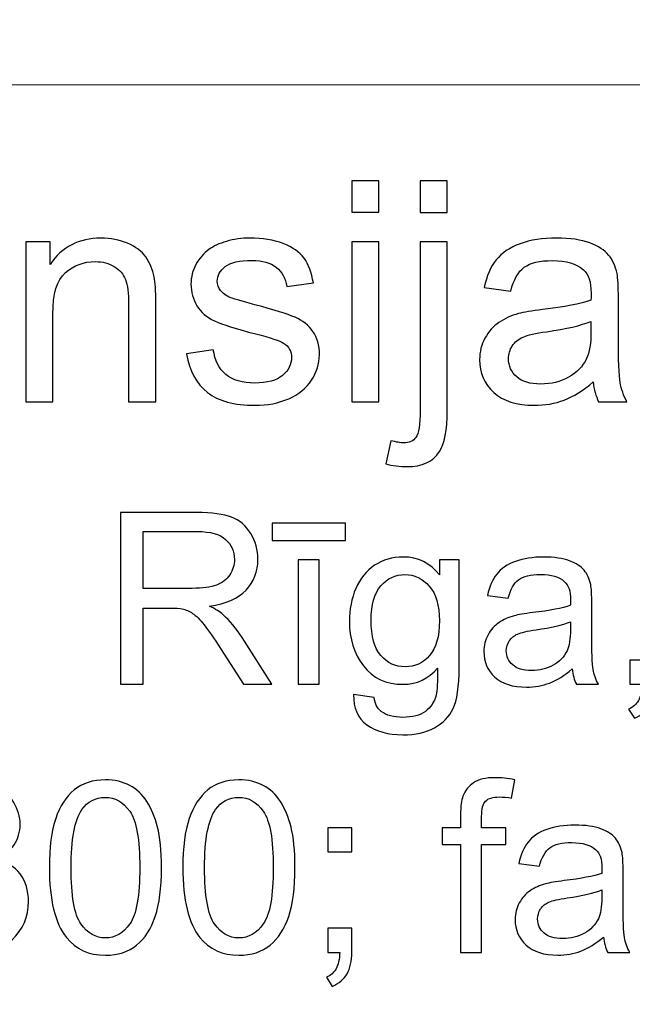
# Model space of a CAD drawing. Units: millimetres. Extents: x -148 to 148, y -105 to 105.
# Drawn here: x 99 to 105, y -78 to -68 of the extents above; entities that cross this region are included whole.
import ezdxf

# ---------------------------------------------------------------- set-up
doc = ezdxf.new("R2010")
doc.units = ezdxf.units.MM
doc.header["$MEASUREMENT"] = 0
doc.layers.add('Layer 1', color=7, linetype='Continuous')

msp = doc.modelspace()

# ---------------------------------------------------------------- linework, layer by layer
at = {"layer": 'Layer 1', "color": 250, "lineweight": 15}
for points, knots in [([(141.5001, 85.0001), (141.5001, 85.0001), (141.5001, -98.0001), (141.5001, -98.0001), (141.5001, -98.0001), (141.5001, -98.0001), (-141.5001, -98.0001), (-141.5001, -98.0001), (-141.5001, -98.0001), (-141.5001, -98.0001), (-141.5001, 85.0001), (-141.5001, 85.0001), (-141.5001, 85.0001), (-141.5001, 85.0001), (141.5001, 85.0001), (141.5001, 85.0001)], [0, 0, 0, 0, 0.25, 0.25, 0.25, 0.25, 0.5, 0.5, 0.5, 0.5, 0.75, 0.75, 0.75, 0.75, 1, 1, 1, 1]), ([(141.5001, -68.694), (141.5001, -68.694), (-21.6408, -68.694), (-21.6408, -68.694), (-21.6408, -68.694), (-21.6408, -68.694), (-21.6408, -98.0001), (-21.6408, -98.0001)], [0, 0, 0, 0, 0.5, 0.5, 0.5, 0.5, 1, 1, 1, 1])]:
    msp.add_open_spline(points, degree=3, knots=knots, dxfattribs=at)
at = {"layer": 'Layer 1', "color": 51}
for points, knots in [([(102.0359, -70.0034), (102.0359, -70.0034), (102.0359, -69.6822), (102.0359, -69.6822), (102.0359, -69.6822), (102.0359, -69.6822), (102.3153, -69.6822), (102.3153, -69.6822), (102.3153, -69.6822), (102.3153, -69.6822), (102.3153, -70.0034), (102.3153, -70.0034), (102.3153, -70.0034), (102.3153, -70.0034), (102.0359, -70.0034), (102.0359, -70.0034)], [0, 0, 0, 0, 0.25, 0.25, 0.25, 0.25, 0.5, 0.5, 0.5, 0.5, 0.75, 0.75, 0.75, 0.75, 1, 1, 1, 1]), ([(102.7387, -70.0061), (102.7387, -70.0061), (102.7387, -69.6822), (102.7387, -69.6822), (102.7387, -69.6822), (102.7387, -69.6822), (103.0175, -69.6822), (103.0175, -69.6822), (103.0175, -69.6822), (103.0175, -69.6822), (103.0175, -70.0061), (103.0175, -70.0061), (103.0175, -70.0061), (103.0175, -70.0061), (102.7387, -70.0061), (102.7387, -70.0061)], [0, 0, 0, 0, 0.25, 0.25, 0.25, 0.25, 0.5, 0.5, 0.5, 0.5, 0.75, 0.75, 0.75, 0.75, 1, 1, 1, 1]), ([(98.6816, -71.955), (98.6816, -71.955), (98.6816, -70.3088), (98.6816, -70.3088), (98.6816, -70.3088), (98.6816, -70.3088), (98.9324, -70.3088), (98.9324, -70.3088), (98.9324, -70.3088), (98.9324, -70.3088), (98.9324, -70.5427), (98.9324, -70.5427), (98.9324, -70.5427), (99.0536, -70.3617), (99.2282, -70.2712), (99.4563, -70.2712), (99.4563, -70.2712), (99.5557, -70.2712), (99.6468, -70.2892), (99.7298, -70.3246), (99.7298, -70.3246), (99.8134, -70.3606), (99.8754, -70.4072), (99.9166, -70.4654), (99.9166, -70.4654), (99.9584, -70.5231), (99.987, -70.5919), (100.0039, -70.6712), (100.0039, -70.6712), (100.014, -70.7231), (100.0193, -70.8136), (100.0193, -70.9427), (100.0193, -70.9427), (100.0193, -70.9427), (100.0193, -71.955), (100.0193, -71.955), (100.0193, -71.955), (100.0193, -71.955), (99.7399, -71.955), (99.7399, -71.955), (99.7399, -71.955), (99.7399, -71.955), (99.7399, -70.9533), (99.7399, -70.9533), (99.7399, -70.9533), (99.7399, -70.84), (99.7293, -70.7548), (99.7076, -70.6982), (99.7076, -70.6982), (99.6859, -70.6421), (99.6473, -70.5972), (99.5922, -70.5638), (99.5922, -70.5638), (99.5367, -70.53), (99.4721, -70.513), (99.3975, -70.513), (99.3975, -70.513), (99.2785, -70.513), (99.1763, -70.5511), (99.0895, -70.6263), (99.0895, -70.6263), (99.0033, -70.7019), (98.9604, -70.8448), (98.9604, -71.0559), (98.9604, -71.0559), (98.9604, -71.0559), (98.9604, -71.955), (98.9604, -71.955), (98.9604, -71.955), (98.9604, -71.955), (98.6816, -71.955), (98.6816, -71.955)], [0, 0, 0, 0, 0.0555556, 0.0555556, 0.0555556, 0.0555556, 0.1111111, 0.1111111, 0.1111111, 0.1111111, 0.1666667, 0.1666667, 0.1666667, 0.1666667, 0.2222222, 0.2222222, 0.2222222, 0.2222222, 0.2777778, 0.2777778, 0.2777778, 0.2777778, 0.3333333, 0.3333333, 0.3333333, 0.3333333, 0.3888889, 0.3888889, 0.3888889, 0.3888889, 0.4444444, 0.4444444, 0.4444444, 0.4444444, 0.5, 0.5, 0.5, 0.5, 0.5555556, 0.5555556, 0.5555556, 0.5555556, 0.6111111, 0.6111111, 0.6111111, 0.6111111, 0.6666667, 0.6666667, 0.6666667, 0.6666667, 0.7222222, 0.7222222, 0.7222222, 0.7222222, 0.7777778, 0.7777778, 0.7777778, 0.7777778, 0.8333333, 0.8333333, 0.8333333, 0.8333333, 0.8888889, 0.8888889, 0.8888889, 0.8888889, 0.9444444, 0.9444444, 0.9444444, 0.9444444, 1, 1, 1, 1]), ([(100.3357, -71.4634), (100.3357, -71.4634), (100.6114, -71.42), (100.6114, -71.42), (100.6114, -71.42), (100.6267, -71.5306), (100.6701, -71.6153), (100.741, -71.6745), (100.741, -71.6745), (100.8114, -71.7333), (100.9104, -71.7629), (101.0379, -71.7629), (101.0379, -71.7629), (101.166, -71.7629), (101.2612, -71.7365), (101.3231, -71.6846), (101.3231, -71.6846), (101.385, -71.6322), (101.4163, -71.5708), (101.4163, -71.501), (101.4163, -71.501), (101.4163, -71.4375), (101.3887, -71.3883), (101.3337, -71.3517), (101.3337, -71.3517), (101.2956, -71.3269), (101.2004, -71.2957), (101.0485, -71.2576), (101.0485, -71.2576), (100.8442, -71.2057), (100.7019, -71.1612), (100.623, -71.1231), (100.623, -71.1231), (100.5442, -71.0856), (100.4839, -71.0332), (100.4431, -70.9665), (100.4431, -70.9665), (100.4024, -70.8998), (100.3817, -70.8263), (100.3817, -70.7459), (100.3817, -70.7459), (100.3817, -70.6723), (100.3987, -70.6046), (100.4325, -70.5421), (100.4325, -70.5421), (100.4659, -70.4792), (100.5119, -70.4273), (100.5696, -70.386), (100.5696, -70.386), (100.613, -70.3543), (100.6722, -70.3268), (100.7469, -70.3045), (100.7469, -70.3045), (100.822, -70.2823), (100.9024, -70.2712), (100.9882, -70.2712), (100.9882, -70.2712), (101.1173, -70.2712), (101.2305, -70.2902), (101.3284, -70.3273), (101.3284, -70.3273), (101.4263, -70.3643), (101.4983, -70.4146), (101.5448, -70.4781), (101.5448, -70.4781), (101.5914, -70.5421), (101.6232, -70.6268), (101.6406, -70.7332), (101.6406, -70.7332), (101.6406, -70.7332), (101.3681, -70.7707), (101.3681, -70.7707), (101.3681, -70.7707), (101.3554, -70.6861), (101.3194, -70.6199), (101.2602, -70.5723), (101.2602, -70.5723), (101.2009, -70.5247), (101.1167, -70.5008), (101.0083, -70.5008), (101.0083, -70.5008), (100.8802, -70.5008), (100.7887, -70.522), (100.7342, -70.5643), (100.7342, -70.5643), (100.6791, -70.6067), (100.6516, -70.6564), (100.6516, -70.713), (100.6516, -70.713), (100.6516, -70.7496), (100.6633, -70.7818), (100.686, -70.8109), (100.686, -70.8109), (100.7088, -70.8411), (100.7442, -70.8654), (100.7929, -70.8856), (100.7929, -70.8856), (100.8209, -70.8956), (100.903, -70.9194), (101.0395, -70.9565), (101.0395, -70.9565), (101.2369, -71.0094), (101.3745, -71.0522), (101.4522, -71.0861), (101.4522, -71.0861), (101.5306, -71.1194), (101.5919, -71.1687), (101.6364, -71.2327), (101.6364, -71.2327), (101.6808, -71.2967), (101.7031, -71.3761), (101.7031, -71.4713), (101.7031, -71.4713), (101.7031, -71.5645), (101.6755, -71.6518), (101.6216, -71.7343), (101.6216, -71.7343), (101.5671, -71.8164), (101.4888, -71.8799), (101.3866, -71.9248), (101.3866, -71.9248), (101.2845, -71.9698), (101.1686, -71.992), (101.0395, -71.992), (101.0395, -71.992), (100.8252, -71.992), (100.6622, -71.9476), (100.55, -71.8587), (100.55, -71.8587), (100.4378, -71.7698), (100.3664, -71.638), (100.3357, -71.4634)], [0, 0, 0, 0, 0.030303, 0.030303, 0.030303, 0.030303, 0.0606061, 0.0606061, 0.0606061, 0.0606061, 0.0909091, 0.0909091, 0.0909091, 0.0909091, 0.1212121, 0.1212121, 0.1212121, 0.1212121, 0.1515152, 0.1515152, 0.1515152, 0.1515152, 0.1818182, 0.1818182, 0.1818182, 0.1818182, 0.2121212, 0.2121212, 0.2121212, 0.2121212, 0.2424242, 0.2424242, 0.2424242, 0.2424242, 0.2727273, 0.2727273, 0.2727273, 0.2727273, 0.3030303, 0.3030303, 0.3030303, 0.3030303, 0.3333333, 0.3333333, 0.3333333, 0.3333333, 0.3636364, 0.3636364, 0.3636364, 0.3636364, 0.3939394, 0.3939394, 0.3939394, 0.3939394, 0.4242424, 0.4242424, 0.4242424, 0.4242424, 0.4545455, 0.4545455, 0.4545455, 0.4545455, 0.4848485, 0.4848485, 0.4848485, 0.4848485, 0.5151515, 0.5151515, 0.5151515, 0.5151515, 0.5454545, 0.5454545, 0.5454545, 0.5454545, 0.5757576, 0.5757576, 0.5757576, 0.5757576, 0.6060606, 0.6060606, 0.6060606, 0.6060606, 0.6363636, 0.6363636, 0.6363636, 0.6363636, 0.6666667, 0.6666667, 0.6666667, 0.6666667, 0.6969697, 0.6969697, 0.6969697, 0.6969697, 0.7272727, 0.7272727, 0.7272727, 0.7272727, 0.7575758, 0.7575758, 0.7575758, 0.7575758, 0.7878788, 0.7878788, 0.7878788, 0.7878788, 0.8181818, 0.8181818, 0.8181818, 0.8181818, 0.8484848, 0.8484848, 0.8484848, 0.8484848, 0.8787879, 0.8787879, 0.8787879, 0.8787879, 0.9090909, 0.9090909, 0.9090909, 0.9090909, 0.9393939, 0.9393939, 0.9393939, 0.9393939, 0.969697, 0.969697, 0.969697, 0.969697, 1, 1, 1, 1]), ([(102.0359, -71.955), (102.0359, -71.955), (102.0359, -70.3088), (102.0359, -70.3088), (102.0359, -70.3088), (102.0359, -70.3088), (102.3153, -70.3088), (102.3153, -70.3088), (102.3153, -70.3088), (102.3153, -70.3088), (102.3153, -71.955), (102.3153, -71.955), (102.3153, -71.955), (102.3153, -71.955), (102.0359, -71.955), (102.0359, -71.955)], [0, 0, 0, 0, 0.25, 0.25, 0.25, 0.25, 0.5, 0.5, 0.5, 0.5, 0.75, 0.75, 0.75, 0.75, 1, 1, 1, 1]), ([(102.3852, -72.5937), (102.3852, -72.5937), (102.4376, -72.3566), (102.4376, -72.3566), (102.4376, -72.3566), (102.4937, -72.3709), (102.5376, -72.3783), (102.5693, -72.3783), (102.5693, -72.3783), (102.6265, -72.3783), (102.6688, -72.3593), (102.6963, -72.3217), (102.6963, -72.3217), (102.7244, -72.2841), (102.7387, -72.1894), (102.7387, -72.0386), (102.7387, -72.0386), (102.7387, -72.0386), (102.7387, -70.3088), (102.7387, -70.3088), (102.7387, -70.3088), (102.7387, -70.3088), (103.0175, -70.3088), (103.0175, -70.3088), (103.0175, -70.3088), (103.0175, -70.3088), (103.0175, -72.045), (103.0175, -72.045), (103.0175, -72.045), (103.0175, -72.2476), (102.9911, -72.3884), (102.9387, -72.4683), (102.9387, -72.4683), (102.8715, -72.5715), (102.7598, -72.6233), (102.6037, -72.6233), (102.6037, -72.6233), (102.5281, -72.6233), (102.455, -72.6133), (102.3852, -72.5937)], [0, 0, 0, 0, 0.1, 0.1, 0.1, 0.1, 0.2, 0.2, 0.2, 0.2, 0.3, 0.3, 0.3, 0.3, 0.4, 0.4, 0.4, 0.4, 0.5, 0.5, 0.5, 0.5, 0.6, 0.6, 0.6, 0.6, 0.7, 0.7, 0.7, 0.7, 0.8, 0.8, 0.8, 0.8, 0.9, 0.9, 0.9, 0.9, 1, 1, 1, 1]), ([(104.5199, -71.7518), (104.4161, -71.8396), (104.3167, -71.9016), (104.2214, -71.9381), (104.2214, -71.9381), (104.1256, -71.9741), (104.023, -71.992), (103.9134, -71.992), (103.9134, -71.992), (103.7325, -71.992), (103.5938, -71.9481), (103.4965, -71.8597), (103.4965, -71.8597), (103.3996, -71.7714), (103.3509, -71.6581), (103.3509, -71.5211), (103.3509, -71.5211), (103.3509, -71.4401), (103.3689, -71.3666), (103.406, -71.2999), (103.406, -71.2999), (103.4425, -71.2332), (103.4906, -71.1798), (103.5499, -71.1396), (103.5499, -71.1396), (103.6097, -71.0993), (103.6764, -71.0686), (103.751, -71.048), (103.751, -71.048), (103.8055, -71.0337), (103.888, -71.0194), (103.9986, -71.0062), (103.9986, -71.0062), (104.2241, -70.9792), (104.3902, -70.9475), (104.4966, -70.9099), (104.4966, -70.9099), (104.4976, -70.8718), (104.4982, -70.8475), (104.4982, -70.8374), (104.4982, -70.8374), (104.4982, -70.7236), (104.4717, -70.6432), (104.4188, -70.5972), (104.4188, -70.5972), (104.3479, -70.5337), (104.2415, -70.5024), (104.1013, -70.5024), (104.1013, -70.5024), (103.9701, -70.5024), (103.8732, -70.5252), (103.8102, -70.5712), (103.8102, -70.5712), (103.7478, -70.6173), (103.7018, -70.6988), (103.6716, -70.8157), (103.6716, -70.8157), (103.6716, -70.8157), (103.3991, -70.7781), (103.3991, -70.7781), (103.3991, -70.7781), (103.424, -70.6617), (103.4647, -70.567), (103.5213, -70.4956), (103.5213, -70.4956), (103.5779, -70.4236), (103.6605, -70.368), (103.7679, -70.3294), (103.7679, -70.3294), (103.8753, -70.2908), (103.9997, -70.2712), (104.1415, -70.2712), (104.1415, -70.2712), (104.2823, -70.2712), (104.396, -70.2881), (104.4839, -70.3209), (104.4839, -70.3209), (104.5717, -70.3543), (104.6363, -70.3955), (104.6781, -70.4458), (104.6781, -70.4458), (104.7194, -70.4961), (104.7479, -70.5591), (104.7649, -70.6358), (104.7649, -70.6358), (104.7739, -70.6834), (104.7786, -70.7691), (104.7786, -70.893), (104.7786, -70.893), (104.7786, -70.893), (104.7786, -71.265), (104.7786, -71.265), (104.7786, -71.265), (104.7786, -71.5248), (104.7844, -71.6888), (104.7966, -71.7571), (104.7966, -71.7571), (104.8083, -71.8259), (104.8321, -71.892), (104.867, -71.955), (104.867, -71.955), (104.867, -71.955), (104.5754, -71.955), (104.5754, -71.955), (104.5754, -71.955), (104.5468, -71.8973), (104.5278, -71.8296), (104.5199, -71.7518)], [0, 0, 0, 0, 0.037037, 0.037037, 0.037037, 0.037037, 0.0740741, 0.0740741, 0.0740741, 0.0740741, 0.1111111, 0.1111111, 0.1111111, 0.1111111, 0.1481481, 0.1481481, 0.1481481, 0.1481481, 0.1851852, 0.1851852, 0.1851852, 0.1851852, 0.2222222, 0.2222222, 0.2222222, 0.2222222, 0.2592593, 0.2592593, 0.2592593, 0.2592593, 0.2962963, 0.2962963, 0.2962963, 0.2962963, 0.3333333, 0.3333333, 0.3333333, 0.3333333, 0.3703704, 0.3703704, 0.3703704, 0.3703704, 0.4074074, 0.4074074, 0.4074074, 0.4074074, 0.4444444, 0.4444444, 0.4444444, 0.4444444, 0.4814815, 0.4814815, 0.4814815, 0.4814815, 0.5185185, 0.5185185, 0.5185185, 0.5185185, 0.5555556, 0.5555556, 0.5555556, 0.5555556, 0.5925926, 0.5925926, 0.5925926, 0.5925926, 0.6296296, 0.6296296, 0.6296296, 0.6296296, 0.6666667, 0.6666667, 0.6666667, 0.6666667, 0.7037037, 0.7037037, 0.7037037, 0.7037037, 0.7407407, 0.7407407, 0.7407407, 0.7407407, 0.7777778, 0.7777778, 0.7777778, 0.7777778, 0.8148148, 0.8148148, 0.8148148, 0.8148148, 0.8518519, 0.8518519, 0.8518519, 0.8518519, 0.8888889, 0.8888889, 0.8888889, 0.8888889, 0.9259259, 0.9259259, 0.9259259, 0.9259259, 0.962963, 0.962963, 0.962963, 0.962963, 1, 1, 1, 1]), ([(104.4966, -71.1284), (104.395, -71.1702), (104.2431, -71.2052), (104.041, -71.2343), (104.041, -71.2343), (103.9261, -71.2507), (103.8446, -71.2692), (103.7975, -71.2898), (103.7975, -71.2898), (103.7499, -71.3105), (103.7129, -71.3406), (103.6875, -71.3809), (103.6875, -71.3809), (103.6616, -71.4205), (103.6483, -71.4645), (103.6483, -71.5131), (103.6483, -71.5131), (103.6483, -71.5878), (103.6769, -71.6497), (103.733, -71.6994), (103.733, -71.6994), (103.7891, -71.7486), (103.8716, -71.7735), (103.9801, -71.7735), (103.9801, -71.7735), (104.0875, -71.7735), (104.1833, -71.7502), (104.2669, -71.7031), (104.2669, -71.7031), (104.3505, -71.656), (104.4124, -71.5915), (104.4516, -71.51), (104.4516, -71.51), (104.4818, -71.447), (104.4966, -71.3539), (104.4966, -71.2311), (104.4966, -71.2311), (104.4966, -71.2311), (104.4966, -71.1284), (104.4966, -71.1284)], [0, 0, 0, 0, 0.1, 0.1, 0.1, 0.1, 0.2, 0.2, 0.2, 0.2, 0.3, 0.3, 0.3, 0.3, 0.4, 0.4, 0.4, 0.4, 0.5, 0.5, 0.5, 0.5, 0.6, 0.6, 0.6, 0.6, 0.7, 0.7, 0.7, 0.7, 0.8, 0.8, 0.8, 0.8, 0.9, 0.9, 0.9, 0.9, 1, 1, 1, 1]), ([(99.6568, -74.8632), (99.6568, -74.8632), (99.6568, -73.0955), (99.6568, -73.0955), (99.6568, -73.0955), (99.6568, -73.0955), (100.4404, -73.0955), (100.4404, -73.0955), (100.4404, -73.0955), (100.598, -73.0955), (100.7178, -73.1116), (100.7997, -73.1433), (100.7997, -73.1433), (100.8816, -73.175), (100.947, -73.2309), (100.9964, -73.3112), (100.9964, -73.3112), (101.0454, -73.3918), (101.0697, -73.4807), (101.0697, -73.5779), (101.0697, -73.5779), (101.0697, -73.7034), (101.0293, -73.8088), (100.9478, -73.8948), (100.9478, -73.8948), (100.8668, -73.9808), (100.7412, -74.0355), (100.5717, -74.059), (100.5717, -74.059), (100.6338, -74.0886), (100.6807, -74.1179), (100.7128, -74.1471), (100.7128, -74.1471), (100.7812, -74.2096), (100.8458, -74.2882), (100.9071, -74.3821), (100.9071, -74.3821), (100.9071, -74.3821), (101.2145, -74.8632), (101.2145, -74.8632), (101.2145, -74.8632), (101.2145, -74.8632), (100.9203, -74.8632), (100.9203, -74.8632), (100.9203, -74.8632), (100.9203, -74.8632), (100.6865, -74.4953), (100.6865, -74.4953), (100.6865, -74.4953), (100.6182, -74.3895), (100.5618, -74.308), (100.5173, -74.252), (100.5173, -74.252), (100.4733, -74.1956), (100.4338, -74.1561), (100.3988, -74.1339), (100.3988, -74.1339), (100.3638, -74.1113), (100.3284, -74.0956), (100.2922, -74.0866), (100.2922, -74.0866), (100.2655, -74.0812), (100.2223, -74.0783), (100.1618, -74.0783), (100.1618, -74.0783), (100.1618, -74.0783), (99.8905, -74.0783), (99.8905, -74.0783), (99.8905, -74.0783), (99.8905, -74.0783), (99.8905, -74.8632), (99.8905, -74.8632), (99.8905, -74.8632), (99.8905, -74.8632), (99.6568, -74.8632), (99.6568, -74.8632)], [0, 0, 0, 0, 0.0526316, 0.0526316, 0.0526316, 0.0526316, 0.1052632, 0.1052632, 0.1052632, 0.1052632, 0.1578947, 0.1578947, 0.1578947, 0.1578947, 0.2105263, 0.2105263, 0.2105263, 0.2105263, 0.2631579, 0.2631579, 0.2631579, 0.2631579, 0.3157895, 0.3157895, 0.3157895, 0.3157895, 0.3684211, 0.3684211, 0.3684211, 0.3684211, 0.4210526, 0.4210526, 0.4210526, 0.4210526, 0.4736842, 0.4736842, 0.4736842, 0.4736842, 0.5263158, 0.5263158, 0.5263158, 0.5263158, 0.5789474, 0.5789474, 0.5789474, 0.5789474, 0.6315789, 0.6315789, 0.6315789, 0.6315789, 0.6842105, 0.6842105, 0.6842105, 0.6842105, 0.7368421, 0.7368421, 0.7368421, 0.7368421, 0.7894737, 0.7894737, 0.7894737, 0.7894737, 0.8421053, 0.8421053, 0.8421053, 0.8421053, 0.8947368, 0.8947368, 0.8947368, 0.8947368, 0.9473684, 0.9473684, 0.9473684, 0.9473684, 1, 1, 1, 1]), ([(101.2182, -73.3836), (101.2182, -73.3836), (101.2182, -73.2054), (101.2182, -73.2054), (101.2182, -73.2054), (101.2182, -73.2054), (101.9706, -73.2054), (101.9706, -73.2054), (101.9706, -73.2054), (101.9706, -73.2054), (101.9706, -73.3836), (101.9706, -73.3836), (101.9706, -73.3836), (101.9706, -73.3836), (101.2182, -73.3836), (101.2182, -73.3836)], [0, 0, 0, 0, 0.25, 0.25, 0.25, 0.25, 0.5, 0.5, 0.5, 0.5, 0.75, 0.75, 0.75, 0.75, 1, 1, 1, 1]), ([(99.8905, -73.8759), (99.8905, -73.8759), (100.3935, -73.8759), (100.3935, -73.8759), (100.3935, -73.8759), (100.5001, -73.8759), (100.584, -73.8647), (100.6441, -73.8425), (100.6441, -73.8425), (100.7046, -73.8203), (100.7503, -73.7849), (100.7816, -73.7363), (100.7816, -73.7363), (100.8129, -73.6878), (100.8285, -73.6351), (100.8285, -73.5779), (100.8285, -73.5779), (100.8285, -73.4943), (100.7984, -73.4256), (100.7375, -73.3717), (100.7375, -73.3717), (100.677, -73.3178), (100.5811, -73.291), (100.4498, -73.291), (100.4498, -73.291), (100.4498, -73.291), (99.8905, -73.291), (99.8905, -73.291), (99.8905, -73.291), (99.8905, -73.291), (99.8905, -73.8759), (99.8905, -73.8759)], [0, 0, 0, 0, 0.125, 0.125, 0.125, 0.125, 0.25, 0.25, 0.25, 0.25, 0.375, 0.375, 0.375, 0.375, 0.5, 0.5, 0.5, 0.5, 0.625, 0.625, 0.625, 0.625, 0.75, 0.75, 0.75, 0.75, 0.875, 0.875, 0.875, 0.875, 1, 1, 1, 1]), ([(102.055, -74.9694), (102.055, -74.9694), (102.2661, -75.0007), (102.2661, -75.0007), (102.2661, -75.0007), (102.2747, -75.0657), (102.2994, -75.113), (102.3394, -75.1431), (102.3394, -75.1431), (102.3933, -75.183), (102.4669, -75.2032), (102.56, -75.2032), (102.56, -75.2032), (102.6608, -75.2032), (102.7382, -75.183), (102.7929, -75.1431), (102.7929, -75.1431), (102.8476, -75.1027), (102.8843, -75.0463), (102.9036, -74.9743), (102.9036, -74.9743), (102.9151, -74.9299), (102.9201, -74.8373), (102.9192, -74.6957), (102.9192, -74.6957), (102.8246, -74.8072), (102.7065, -74.8632), (102.5649, -74.8632), (102.5649, -74.8632), (102.3887, -74.8632), (102.2525, -74.7998), (102.1562, -74.6726), (102.1562, -74.6726), (102.0599, -74.5459), (102.0113, -74.3932), (102.0113, -74.2158), (102.0113, -74.2158), (102.0113, -74.0936), (102.0336, -73.9808), (102.0776, -73.8775), (102.0776, -73.8775), (102.122, -73.7742), (102.1862, -73.6944), (102.2702, -73.638), (102.2702, -73.638), (102.3542, -73.582), (102.4529, -73.5536), (102.5661, -73.5536), (102.5661, -73.5536), (102.7172, -73.5536), (102.8419, -73.6149), (102.9398, -73.7372), (102.9398, -73.7372), (102.9398, -73.7372), (102.9398, -73.5828), (102.9398, -73.5828), (102.9398, -73.5828), (102.9398, -73.5828), (103.1403, -73.5828), (103.1403, -73.5828), (103.1403, -73.5828), (103.1403, -73.5828), (103.1403, -74.6895), (103.1403, -74.6895), (103.1403, -74.6895), (103.1403, -74.8887), (103.1197, -75.0303), (103.0793, -75.1134), (103.0793, -75.1134), (103.0386, -75.1966), (102.9744, -75.2624), (102.8863, -75.3106), (102.8863, -75.3106), (102.7982, -75.3587), (102.69, -75.383), (102.5612, -75.383), (102.5612, -75.383), (102.4085, -75.383), (102.285, -75.3484), (102.1912, -75.2797), (102.1912, -75.2797), (102.0969, -75.211), (102.0517, -75.1077), (102.055, -74.9694)], [0, 0, 0, 0, 0.047619, 0.047619, 0.047619, 0.047619, 0.0952381, 0.0952381, 0.0952381, 0.0952381, 0.1428571, 0.1428571, 0.1428571, 0.1428571, 0.1904762, 0.1904762, 0.1904762, 0.1904762, 0.2380952, 0.2380952, 0.2380952, 0.2380952, 0.2857143, 0.2857143, 0.2857143, 0.2857143, 0.3333333, 0.3333333, 0.3333333, 0.3333333, 0.3809524, 0.3809524, 0.3809524, 0.3809524, 0.4285714, 0.4285714, 0.4285714, 0.4285714, 0.4761905, 0.4761905, 0.4761905, 0.4761905, 0.5238095, 0.5238095, 0.5238095, 0.5238095, 0.5714286, 0.5714286, 0.5714286, 0.5714286, 0.6190476, 0.6190476, 0.6190476, 0.6190476, 0.6666667, 0.6666667, 0.6666667, 0.6666667, 0.7142857, 0.7142857, 0.7142857, 0.7142857, 0.7619048, 0.7619048, 0.7619048, 0.7619048, 0.8095238, 0.8095238, 0.8095238, 0.8095238, 0.8571429, 0.8571429, 0.8571429, 0.8571429, 0.9047619, 0.9047619, 0.9047619, 0.9047619, 0.952381, 0.952381, 0.952381, 0.952381, 1, 1, 1, 1]), ([(104.3038, -74.7052), (104.2231, -74.7735), (104.1457, -74.8216), (104.0716, -74.85), (104.0716, -74.85), (103.9971, -74.878), (103.9173, -74.892), (103.8321, -74.892), (103.8321, -74.892), (103.6913, -74.892), (103.5835, -74.8578), (103.5078, -74.7891), (103.5078, -74.7891), (103.4325, -74.7204), (103.3946, -74.6323), (103.3946, -74.5257), (103.3946, -74.5257), (103.3946, -74.4627), (103.4086, -74.4055), (103.4374, -74.3537), (103.4374, -74.3537), (103.4658, -74.3018), (103.5033, -74.2603), (103.5494, -74.229), (103.5494, -74.229), (103.5959, -74.1977), (103.6477, -74.1738), (103.7058, -74.1578), (103.7058, -74.1578), (103.7481, -74.1467), (103.8124, -74.1356), (103.8984, -74.1253), (103.8984, -74.1253), (104.0737, -74.1043), (104.2029, -74.0796), (104.2857, -74.0504), (104.2857, -74.0504), (104.2865, -74.0207), (104.2869, -74.0018), (104.2869, -73.994), (104.2869, -73.994), (104.2869, -73.9055), (104.2663, -73.8429), (104.2252, -73.8071), (104.2252, -73.8071), (104.17, -73.7577), (104.0873, -73.7334), (103.9782, -73.7334), (103.9782, -73.7334), (103.8761, -73.7334), (103.8008, -73.7511), (103.7518, -73.787), (103.7518, -73.787), (103.7033, -73.8228), (103.6675, -73.8861), (103.644, -73.9771), (103.644, -73.9771), (103.644, -73.9771), (103.4321, -73.9479), (103.4321, -73.9479), (103.4321, -73.9479), (103.4514, -73.8573), (103.4831, -73.7837), (103.5271, -73.7281), (103.5271, -73.7281), (103.5712, -73.6721), (103.6354, -73.6289), (103.7189, -73.5989), (103.7189, -73.5989), (103.8025, -73.5688), (103.8992, -73.5536), (104.0095, -73.5536), (104.0095, -73.5536), (104.119, -73.5536), (104.2075, -73.5668), (104.2758, -73.5923), (104.2758, -73.5923), (104.3441, -73.6182), (104.3943, -73.6503), (104.4268, -73.6894), (104.4268, -73.6894), (104.4589, -73.7285), (104.4811, -73.7775), (104.4943, -73.8372), (104.4943, -73.8372), (104.5013, -73.8742), (104.505, -73.9409), (104.505, -74.0372), (104.505, -74.0372), (104.505, -74.0372), (104.505, -74.3265), (104.505, -74.3265), (104.505, -74.3265), (104.505, -74.5286), (104.5095, -74.6562), (104.519, -74.7093), (104.519, -74.7093), (104.5281, -74.7628), (104.5466, -74.8142), (104.5737, -74.8632), (104.5737, -74.8632), (104.5737, -74.8632), (104.347, -74.8632), (104.347, -74.8632), (104.347, -74.8632), (104.3248, -74.8183), (104.3099, -74.7657), (104.3038, -74.7052)], [0, 0, 0, 0, 0.037037, 0.037037, 0.037037, 0.037037, 0.0740741, 0.0740741, 0.0740741, 0.0740741, 0.1111111, 0.1111111, 0.1111111, 0.1111111, 0.1481481, 0.1481481, 0.1481481, 0.1481481, 0.1851852, 0.1851852, 0.1851852, 0.1851852, 0.2222222, 0.2222222, 0.2222222, 0.2222222, 0.2592593, 0.2592593, 0.2592593, 0.2592593, 0.2962963, 0.2962963, 0.2962963, 0.2962963, 0.3333333, 0.3333333, 0.3333333, 0.3333333, 0.3703704, 0.3703704, 0.3703704, 0.3703704, 0.4074074, 0.4074074, 0.4074074, 0.4074074, 0.4444444, 0.4444444, 0.4444444, 0.4444444, 0.4814815, 0.4814815, 0.4814815, 0.4814815, 0.5185185, 0.5185185, 0.5185185, 0.5185185, 0.5555556, 0.5555556, 0.5555556, 0.5555556, 0.5925926, 0.5925926, 0.5925926, 0.5925926, 0.6296296, 0.6296296, 0.6296296, 0.6296296, 0.6666667, 0.6666667, 0.6666667, 0.6666667, 0.7037037, 0.7037037, 0.7037037, 0.7037037, 0.7407407, 0.7407407, 0.7407407, 0.7407407, 0.7777778, 0.7777778, 0.7777778, 0.7777778, 0.8148148, 0.8148148, 0.8148148, 0.8148148, 0.8518519, 0.8518519, 0.8518519, 0.8518519, 0.8888889, 0.8888889, 0.8888889, 0.8888889, 0.9259259, 0.9259259, 0.9259259, 0.9259259, 0.962963, 0.962963, 0.962963, 0.962963, 1, 1, 1, 1]), ([(101.4845, -74.8632), (101.4845, -74.8632), (101.4845, -73.5828), (101.4845, -73.5828), (101.4845, -73.5828), (101.4845, -73.5828), (101.7014, -73.5828), (101.7014, -73.5828), (101.7014, -73.5828), (101.7014, -73.5828), (101.7014, -74.8632), (101.7014, -74.8632), (101.7014, -74.8632), (101.7014, -74.8632), (101.4845, -74.8632), (101.4845, -74.8632)], [0, 0, 0, 0, 0.25, 0.25, 0.25, 0.25, 0.5, 0.5, 0.5, 0.5, 0.75, 0.75, 0.75, 0.75, 1, 1, 1, 1]), ([(102.2344, -74.2002), (102.2344, -74.3681), (102.2677, -74.4907), (102.3348, -74.5677), (102.3348, -74.5677), (102.4015, -74.6451), (102.485, -74.6833), (102.5855, -74.6833), (102.5855, -74.6833), (102.6851, -74.6833), (102.7686, -74.6451), (102.8361, -74.5685), (102.8361, -74.5685), (102.9036, -74.4916), (102.9374, -74.3714), (102.9374, -74.2072), (102.9374, -74.2072), (102.9374, -74.0504), (102.9028, -73.9322), (102.8332, -73.8528), (102.8332, -73.8528), (102.7637, -73.7734), (102.6797, -73.7334), (102.5818, -73.7334), (102.5818, -73.7334), (102.4855, -73.7334), (102.4036, -73.7725), (102.3356, -73.8512), (102.3356, -73.8512), (102.2681, -73.9294), (102.2344, -74.0458), (102.2344, -74.2002)], [0, 0, 0, 0, 0.125, 0.125, 0.125, 0.125, 0.25, 0.25, 0.25, 0.25, 0.375, 0.375, 0.375, 0.375, 0.5, 0.5, 0.5, 0.5, 0.625, 0.625, 0.625, 0.625, 0.75, 0.75, 0.75, 0.75, 0.875, 0.875, 0.875, 0.875, 1, 1, 1, 1]), ([(104.2857, -74.2203), (104.2066, -74.2528), (104.0885, -74.28), (103.9313, -74.3026), (103.9313, -74.3026), (103.842, -74.3154), (103.7786, -74.3298), (103.742, -74.3459), (103.742, -74.3459), (103.7049, -74.3619), (103.6761, -74.3854), (103.6564, -74.4167), (103.6564, -74.4167), (103.6362, -74.4475), (103.6259, -74.4817), (103.6259, -74.5195), (103.6259, -74.5195), (103.6259, -74.5776), (103.6481, -74.6257), (103.6918, -74.6644), (103.6918, -74.6644), (103.7354, -74.7027), (103.7996, -74.722), (103.884, -74.722), (103.884, -74.722), (103.9675, -74.722), (104.042, -74.7039), (104.107, -74.6673), (104.107, -74.6673), (104.1721, -74.6307), (104.2202, -74.5805), (104.2507, -74.5171), (104.2507, -74.5171), (104.2741, -74.4681), (104.2857, -74.3957), (104.2857, -74.3002), (104.2857, -74.3002), (104.2857, -74.3002), (104.2857, -74.2203), (104.2857, -74.2203)], [0, 0, 0, 0, 0.1, 0.1, 0.1, 0.1, 0.2, 0.2, 0.2, 0.2, 0.3, 0.3, 0.3, 0.3, 0.4, 0.4, 0.4, 0.4, 0.5, 0.5, 0.5, 0.5, 0.6, 0.6, 0.6, 0.6, 0.7, 0.7, 0.7, 0.7, 0.8, 0.8, 0.8, 0.8, 0.9, 0.9, 0.9, 0.9, 1, 1, 1, 1]), ([(104.8981, -74.8632), (104.8981, -74.8632), (104.8981, -74.6158), (104.8981, -74.6158), (104.8981, -74.6158), (104.8981, -74.6158), (105.1454, -74.6158), (105.1454, -74.6158), (105.1454, -74.6158), (105.1454, -74.6158), (105.1454, -74.8632), (105.1454, -74.8632), (105.1454, -74.8632), (105.1454, -74.9542), (105.1294, -75.0274), (105.0973, -75.0834), (105.0973, -75.0834), (105.0647, -75.1389), (105.0137, -75.1822), (104.9442, -75.213), (104.9442, -75.213), (104.9442, -75.213), (104.8837, -75.12), (104.8837, -75.12), (104.8837, -75.12), (104.9293, -75.0999), (104.9631, -75.0702), (104.9849, -75.0315), (104.9849, -75.0315), (105.0067, -74.9924), (105.0187, -74.9365), (105.0211, -74.8632), (105.0211, -74.8632), (105.0211, -74.8632), (104.8981, -74.8632), (104.8981, -74.8632)], [0, 0, 0, 0, 0.1111111, 0.1111111, 0.1111111, 0.1111111, 0.2222222, 0.2222222, 0.2222222, 0.2222222, 0.3333333, 0.3333333, 0.3333333, 0.3333333, 0.4444444, 0.4444444, 0.4444444, 0.4444444, 0.5555556, 0.5555556, 0.5555556, 0.5555556, 0.6666667, 0.6666667, 0.6666667, 0.6666667, 0.7777778, 0.7777778, 0.7777778, 0.7777778, 0.8888889, 0.8888889, 0.8888889, 0.8888889, 1, 1, 1, 1]), ([(97.5526, -77.1552), (97.5526, -77.1552), (97.7695, -77.1264), (97.7695, -77.1264), (97.7695, -77.1264), (97.7946, -77.2494), (97.837, -77.3379), (97.8967, -77.3922), (97.8967, -77.3922), (97.9568, -77.4466), (98.0296, -77.4737), (98.1156, -77.4737), (98.1156, -77.4737), (98.2177, -77.4737), (98.3041, -77.4383), (98.3745, -77.3676), (98.3745, -77.3676), (98.4445, -77.2968), (98.4799, -77.2091), (98.4799, -77.1046), (98.4799, -77.1046), (98.4799, -77.005), (98.4474, -76.9226), (98.3823, -76.858), (98.3823, -76.858), (98.3169, -76.7934), (98.2342, -76.7609), (98.1337, -76.7609), (98.1337, -76.7609), (98.0926, -76.7609), (98.0416, -76.7691), (97.9806, -76.7852), (97.9806, -76.7852), (97.9806, -76.7852), (98.0049, -76.5946), (98.0049, -76.5946), (98.0049, -76.5946), (98.0193, -76.5963), (98.0309, -76.5971), (98.0399, -76.5971), (98.0399, -76.5971), (98.1321, -76.5971), (98.2152, -76.5728), (98.2893, -76.5247), (98.2893, -76.5247), (98.3634, -76.4765), (98.4004, -76.402), (98.4004, -76.3016), (98.4004, -76.3016), (98.4004, -76.2222), (98.3733, -76.1559), (98.3194, -76.104), (98.3194, -76.104), (98.2654, -76.0518), (98.1959, -76.0254), (98.1107, -76.0254), (98.1107, -76.0254), (98.0263, -76.0254), (97.956, -76.0522), (97.9, -76.1049), (97.9, -76.1049), (97.8436, -76.158), (97.8074, -76.2378), (97.7913, -76.344), (97.7913, -76.344), (97.7913, -76.344), (97.5744, -76.3053), (97.5744, -76.3053), (97.5744, -76.3053), (97.6008, -76.1596), (97.6613, -76.0468), (97.7551, -75.967), (97.7551, -75.967), (97.8494, -75.8871), (97.9662, -75.8468), (98.1062, -75.8468), (98.1062, -75.8468), (98.2025, -75.8468), (98.2914, -75.8678), (98.3725, -75.909), (98.3725, -75.909), (98.4535, -75.9505), (98.5157, -76.0069), (98.5589, -76.0785), (98.5589, -76.0785), (98.6017, -76.1501), (98.6235, -76.2259), (98.6235, -76.3065), (98.6235, -76.3065), (98.6235, -76.3827), (98.6029, -76.4522), (98.5618, -76.5152), (98.5618, -76.5152), (98.5206, -76.5778), (98.4601, -76.6276), (98.3799, -76.6646), (98.3799, -76.6646), (98.4844, -76.6885), (98.5655, -76.7387), (98.6235, -76.8148), (98.6235, -76.8148), (98.6811, -76.8905), (98.7099, -76.9856), (98.7099, -77.0996), (98.7099, -77.0996), (98.7099, -77.254), (98.654, -77.3848), (98.5412, -77.4923), (98.5412, -77.4923), (98.4288, -77.5997), (98.2864, -77.6532), (98.1144, -77.6532), (98.1144, -77.6532), (97.9592, -77.6532), (97.8304, -77.6071), (97.7279, -77.5145), (97.7279, -77.5145), (97.6255, -77.4223), (97.567, -77.3025), (97.5526, -77.1552)], [0, 0, 0, 0, 0.0333333, 0.0333333, 0.0333333, 0.0333333, 0.0666667, 0.0666667, 0.0666667, 0.0666667, 0.1, 0.1, 0.1, 0.1, 0.1333333, 0.1333333, 0.1333333, 0.1333333, 0.1666667, 0.1666667, 0.1666667, 0.1666667, 0.2, 0.2, 0.2, 0.2, 0.2333333, 0.2333333, 0.2333333, 0.2333333, 0.2666667, 0.2666667, 0.2666667, 0.2666667, 0.3, 0.3, 0.3, 0.3, 0.3333333, 0.3333333, 0.3333333, 0.3333333, 0.3666667, 0.3666667, 0.3666667, 0.3666667, 0.4, 0.4, 0.4, 0.4, 0.4333333, 0.4333333, 0.4333333, 0.4333333, 0.4666667, 0.4666667, 0.4666667, 0.4666667, 0.5, 0.5, 0.5, 0.5, 0.5333333, 0.5333333, 0.5333333, 0.5333333, 0.5666667, 0.5666667, 0.5666667, 0.5666667, 0.6, 0.6, 0.6, 0.6, 0.6333333, 0.6333333, 0.6333333, 0.6333333, 0.6666667, 0.6666667, 0.6666667, 0.6666667, 0.7, 0.7, 0.7, 0.7, 0.7333333, 0.7333333, 0.7333333, 0.7333333, 0.7666667, 0.7666667, 0.7666667, 0.7666667, 0.8, 0.8, 0.8, 0.8, 0.8333333, 0.8333333, 0.8333333, 0.8333333, 0.8666667, 0.8666667, 0.8666667, 0.8666667, 0.9, 0.9, 0.9, 0.9, 0.9333333, 0.9333333, 0.9333333, 0.9333333, 0.9666667, 0.9666667, 0.9666667, 0.9666667, 1, 1, 1, 1]), ([(98.9248, -76.7502), (98.9248, -76.5411), (98.9462, -76.3728), (98.9894, -76.2456), (98.9894, -76.2456), (99.0322, -76.118), (99.0964, -76.0197), (99.1812, -75.9505), (99.1812, -75.9505), (99.266, -75.8814), (99.3726, -75.8468), (99.501, -75.8468), (99.501, -75.8468), (99.596, -75.8468), (99.6792, -75.8662), (99.7508, -75.9044), (99.7508, -75.9044), (99.8224, -75.9423), (99.8813, -75.9974), (99.9282, -76.0695), (99.9282, -76.0695), (99.9747, -76.1415), (100.0113, -76.2292), (100.0377, -76.3325), (100.0377, -76.3325), (100.0644, -76.4358), (100.0776, -76.5749), (100.0776, -76.7502), (100.0776, -76.7502), (100.0776, -76.9576), (100.0562, -77.1247), (100.0138, -77.2523), (100.0138, -77.2523), (99.971, -77.3799), (99.9072, -77.4783), (99.8224, -77.5478), (99.8224, -77.5478), (99.7376, -77.6174), (99.6306, -77.6519), (99.501, -77.6519), (99.501, -77.6519), (99.3306, -77.6519), (99.1968, -77.591), (99.0997, -77.4688), (99.0997, -77.4688), (98.9832, -77.3219), (98.9248, -77.0819), (98.9248, -76.7502)], [0, 0, 0, 0, 0.0833333, 0.0833333, 0.0833333, 0.0833333, 0.1666667, 0.1666667, 0.1666667, 0.1666667, 0.25, 0.25, 0.25, 0.25, 0.3333333, 0.3333333, 0.3333333, 0.3333333, 0.4166667, 0.4166667, 0.4166667, 0.4166667, 0.5, 0.5, 0.5, 0.5, 0.5833333, 0.5833333, 0.5833333, 0.5833333, 0.6666667, 0.6666667, 0.6666667, 0.6666667, 0.75, 0.75, 0.75, 0.75, 0.8333333, 0.8333333, 0.8333333, 0.8333333, 0.9166667, 0.9166667, 0.9166667, 0.9166667, 1, 1, 1, 1]), ([(100.2982, -76.7502), (100.2982, -76.5411), (100.3196, -76.3728), (100.3628, -76.2456), (100.3628, -76.2456), (100.4056, -76.118), (100.4698, -76.0197), (100.5546, -75.9505), (100.5546, -75.9505), (100.6394, -75.8814), (100.746, -75.8468), (100.8744, -75.8468), (100.8744, -75.8468), (100.9694, -75.8468), (101.0526, -75.8662), (101.1242, -75.9044), (101.1242, -75.9044), (101.1958, -75.9423), (101.2547, -75.9974), (101.3016, -76.0695), (101.3016, -76.0695), (101.3481, -76.1415), (101.3847, -76.2292), (101.4111, -76.3325), (101.4111, -76.3325), (101.4378, -76.4358), (101.451, -76.5749), (101.451, -76.7502), (101.451, -76.7502), (101.451, -76.9576), (101.4296, -77.1247), (101.3872, -77.2523), (101.3872, -77.2523), (101.3444, -77.3799), (101.2806, -77.4783), (101.1958, -77.5478), (101.1958, -77.5478), (101.111, -77.6174), (101.004, -77.6519), (100.8744, -77.6519), (100.8744, -77.6519), (100.704, -77.6519), (100.5702, -77.591), (100.4731, -77.4688), (100.4731, -77.4688), (100.3566, -77.3219), (100.2982, -77.0819), (100.2982, -76.7502)], [0, 0, 0, 0, 0.0833333, 0.0833333, 0.0833333, 0.0833333, 0.1666667, 0.1666667, 0.1666667, 0.1666667, 0.25, 0.25, 0.25, 0.25, 0.3333333, 0.3333333, 0.3333333, 0.3333333, 0.4166667, 0.4166667, 0.4166667, 0.4166667, 0.5, 0.5, 0.5, 0.5, 0.5833333, 0.5833333, 0.5833333, 0.5833333, 0.6666667, 0.6666667, 0.6666667, 0.6666667, 0.75, 0.75, 0.75, 0.75, 0.8333333, 0.8333333, 0.8333333, 0.8333333, 0.9166667, 0.9166667, 0.9166667, 0.9166667, 1, 1, 1, 1]), ([(103.1557, -77.6219), (103.1557, -77.6219), (103.1557, -76.5103), (103.1557, -76.5103), (103.1557, -76.5103), (103.1557, -76.5103), (102.9643, -76.5103), (102.9643, -76.5103), (102.9643, -76.5103), (102.9643, -76.5103), (102.9643, -76.3415), (102.9643, -76.3415), (102.9643, -76.3415), (102.9643, -76.3415), (103.1557, -76.3415), (103.1557, -76.3415), (103.1557, -76.3415), (103.1557, -76.3415), (103.1557, -76.2053), (103.1557, -76.2053), (103.1557, -76.2053), (103.1557, -76.1193), (103.1635, -76.0551), (103.1788, -76.0135), (103.1788, -76.0135), (103.1998, -75.9571), (103.2364, -75.9114), (103.2891, -75.8764), (103.2891, -75.8764), (103.3418, -75.8415), (103.4154, -75.8242), (103.5105, -75.8242), (103.5105, -75.8242), (103.5714, -75.8242), (103.6389, -75.8312), (103.713, -75.846), (103.713, -75.846), (103.713, -75.846), (103.6805, -76.0353), (103.6805, -76.0353), (103.6805, -76.0353), (103.6356, -76.0271), (103.5928, -76.023), (103.5525, -76.023), (103.5525, -76.023), (103.4866, -76.023), (103.4401, -76.037), (103.413, -76.0654), (103.413, -76.0654), (103.3854, -76.0933), (103.3718, -76.146), (103.3718, -76.2234), (103.3718, -76.2234), (103.3718, -76.2234), (103.3718, -76.3415), (103.3718, -76.3415), (103.3718, -76.3415), (103.3718, -76.3415), (103.6212, -76.3415), (103.6212, -76.3415), (103.6212, -76.3415), (103.6212, -76.3415), (103.6212, -76.5103), (103.6212, -76.5103), (103.6212, -76.5103), (103.6212, -76.5103), (103.3718, -76.5103), (103.3718, -76.5103), (103.3718, -76.5103), (103.3718, -76.5103), (103.3718, -77.6219), (103.3718, -77.6219), (103.3718, -77.6219), (103.3718, -77.6219), (103.1557, -77.6219), (103.1557, -77.6219)], [0, 0, 0, 0, 0.0526316, 0.0526316, 0.0526316, 0.0526316, 0.1052632, 0.1052632, 0.1052632, 0.1052632, 0.1578947, 0.1578947, 0.1578947, 0.1578947, 0.2105263, 0.2105263, 0.2105263, 0.2105263, 0.2631579, 0.2631579, 0.2631579, 0.2631579, 0.3157895, 0.3157895, 0.3157895, 0.3157895, 0.3684211, 0.3684211, 0.3684211, 0.3684211, 0.4210526, 0.4210526, 0.4210526, 0.4210526, 0.4736842, 0.4736842, 0.4736842, 0.4736842, 0.5263158, 0.5263158, 0.5263158, 0.5263158, 0.5789474, 0.5789474, 0.5789474, 0.5789474, 0.6315789, 0.6315789, 0.6315789, 0.6315789, 0.6842105, 0.6842105, 0.6842105, 0.6842105, 0.7368421, 0.7368421, 0.7368421, 0.7368421, 0.7894737, 0.7894737, 0.7894737, 0.7894737, 0.8421053, 0.8421053, 0.8421053, 0.8421053, 0.8947368, 0.8947368, 0.8947368, 0.8947368, 0.9473684, 0.9473684, 0.9473684, 0.9473684, 1, 1, 1, 1]), ([(99.1478, -76.7502), (99.1478, -77.0404), (99.182, -77.2334), (99.2499, -77.3297), (99.2499, -77.3297), (99.3178, -77.4256), (99.4014, -77.4737), (99.501, -77.4737), (99.501, -77.4737), (99.601, -77.4737), (99.6845, -77.4252), (99.7524, -77.3289), (99.7524, -77.3289), (99.8203, -77.2326), (99.8545, -77.0395), (99.8545, -76.7502), (99.8545, -76.7502), (99.8545, -76.4592), (99.8203, -76.2658), (99.7524, -76.1703), (99.7524, -76.1703), (99.6845, -76.0744), (99.6002, -76.0267), (99.4989, -76.0267), (99.4989, -76.0267), (99.3989, -76.0267), (99.3195, -76.0691), (99.2598, -76.1534), (99.2598, -76.1534), (99.1853, -76.2608), (99.1478, -76.46), (99.1478, -76.7502)], [0, 0, 0, 0, 0.125, 0.125, 0.125, 0.125, 0.25, 0.25, 0.25, 0.25, 0.375, 0.375, 0.375, 0.375, 0.5, 0.5, 0.5, 0.5, 0.625, 0.625, 0.625, 0.625, 0.75, 0.75, 0.75, 0.75, 0.875, 0.875, 0.875, 0.875, 1, 1, 1, 1]), ([(100.5212, -76.7502), (100.5212, -77.0404), (100.5554, -77.2334), (100.6233, -77.3297), (100.6233, -77.3297), (100.6912, -77.4256), (100.7748, -77.4737), (100.8744, -77.4737), (100.8744, -77.4737), (100.9744, -77.4737), (101.0579, -77.4252), (101.1258, -77.3289), (101.1258, -77.3289), (101.1937, -77.2326), (101.2279, -77.0395), (101.2279, -76.7502), (101.2279, -76.7502), (101.2279, -76.4592), (101.1937, -76.2658), (101.1258, -76.1703), (101.1258, -76.1703), (101.0579, -76.0744), (100.9736, -76.0267), (100.8723, -76.0267), (100.8723, -76.0267), (100.7723, -76.0267), (100.6929, -76.0691), (100.6332, -76.1534), (100.6332, -76.1534), (100.5587, -76.2608), (100.5212, -76.46), (100.5212, -76.7502)], [0, 0, 0, 0, 0.125, 0.125, 0.125, 0.125, 0.25, 0.25, 0.25, 0.25, 0.375, 0.375, 0.375, 0.375, 0.5, 0.5, 0.5, 0.5, 0.625, 0.625, 0.625, 0.625, 0.75, 0.75, 0.75, 0.75, 0.875, 0.875, 0.875, 0.875, 1, 1, 1, 1]), ([(101.7885, -76.5885), (101.7885, -76.5885), (101.7885, -76.3415), (101.7885, -76.3415), (101.7885, -76.3415), (101.7885, -76.3415), (102.0358, -76.3415), (102.0358, -76.3415), (102.0358, -76.3415), (102.0358, -76.3415), (102.0358, -76.5885), (102.0358, -76.5885), (102.0358, -76.5885), (102.0358, -76.5885), (101.7885, -76.5885), (101.7885, -76.5885)], [0, 0, 0, 0, 0.25, 0.25, 0.25, 0.25, 0.5, 0.5, 0.5, 0.5, 0.75, 0.75, 0.75, 0.75, 1, 1, 1, 1]), ([(104.6259, -77.4639), (104.5452, -77.5322), (104.4678, -77.5803), (104.3937, -77.6087), (104.3937, -77.6087), (104.3192, -77.6367), (104.2394, -77.6507), (104.1542, -77.6507), (104.1542, -77.6507), (104.0134, -77.6507), (103.9056, -77.6165), (103.8299, -77.5478), (103.8299, -77.5478), (103.7546, -77.4791), (103.7167, -77.391), (103.7167, -77.2844), (103.7167, -77.2844), (103.7167, -77.2214), (103.7307, -77.1642), (103.7595, -77.1124), (103.7595, -77.1124), (103.7879, -77.0605), (103.8254, -77.019), (103.8715, -76.9877), (103.8715, -76.9877), (103.918, -76.9564), (103.9698, -76.9325), (104.0279, -76.9165), (104.0279, -76.9165), (104.0702, -76.9054), (104.1345, -76.8943), (104.2205, -76.884), (104.2205, -76.884), (104.3958, -76.863), (104.525, -76.8383), (104.6078, -76.8091), (104.6078, -76.8091), (104.6086, -76.7794), (104.609, -76.7605), (104.609, -76.7527), (104.609, -76.7527), (104.609, -76.6642), (104.5884, -76.6016), (104.5473, -76.5658), (104.5473, -76.5658), (104.4921, -76.5164), (104.4094, -76.4921), (104.3003, -76.4921), (104.3003, -76.4921), (104.1982, -76.4921), (104.1229, -76.5098), (104.0739, -76.5457), (104.0739, -76.5457), (104.0254, -76.5815), (103.9896, -76.6448), (103.9661, -76.7358), (103.9661, -76.7358), (103.9661, -76.7358), (103.7542, -76.7066), (103.7542, -76.7066), (103.7542, -76.7066), (103.7735, -76.616), (103.8052, -76.5424), (103.8492, -76.4868), (103.8492, -76.4868), (103.8933, -76.4308), (103.9575, -76.3876), (104.041, -76.3576), (104.041, -76.3576), (104.1246, -76.3275), (104.2213, -76.3123), (104.3316, -76.3123), (104.3316, -76.3123), (104.4411, -76.3123), (104.5296, -76.3255), (104.5979, -76.351), (104.5979, -76.351), (104.6662, -76.3769), (104.7164, -76.409), (104.7489, -76.4481), (104.7489, -76.4481), (104.781, -76.4872), (104.8032, -76.5362), (104.8164, -76.5959), (104.8164, -76.5959), (104.8234, -76.6329), (104.8271, -76.6996), (104.8271, -76.7959), (104.8271, -76.7959), (104.8271, -76.7959), (104.8271, -77.0852), (104.8271, -77.0852), (104.8271, -77.0852), (104.8271, -77.2873), (104.8316, -77.4149), (104.8411, -77.468), (104.8411, -77.468), (104.8502, -77.5215), (104.8687, -77.5729), (104.8958, -77.6219), (104.8958, -77.6219), (104.8958, -77.6219), (104.6691, -77.6219), (104.6691, -77.6219), (104.6691, -77.6219), (104.6469, -77.577), (104.632, -77.5244), (104.6259, -77.4639)], [0, 0, 0, 0, 0.037037, 0.037037, 0.037037, 0.037037, 0.0740741, 0.0740741, 0.0740741, 0.0740741, 0.1111111, 0.1111111, 0.1111111, 0.1111111, 0.1481481, 0.1481481, 0.1481481, 0.1481481, 0.1851852, 0.1851852, 0.1851852, 0.1851852, 0.2222222, 0.2222222, 0.2222222, 0.2222222, 0.2592593, 0.2592593, 0.2592593, 0.2592593, 0.2962963, 0.2962963, 0.2962963, 0.2962963, 0.3333333, 0.3333333, 0.3333333, 0.3333333, 0.3703704, 0.3703704, 0.3703704, 0.3703704, 0.4074074, 0.4074074, 0.4074074, 0.4074074, 0.4444444, 0.4444444, 0.4444444, 0.4444444, 0.4814815, 0.4814815, 0.4814815, 0.4814815, 0.5185185, 0.5185185, 0.5185185, 0.5185185, 0.5555556, 0.5555556, 0.5555556, 0.5555556, 0.5925926, 0.5925926, 0.5925926, 0.5925926, 0.6296296, 0.6296296, 0.6296296, 0.6296296, 0.6666667, 0.6666667, 0.6666667, 0.6666667, 0.7037037, 0.7037037, 0.7037037, 0.7037037, 0.7407407, 0.7407407, 0.7407407, 0.7407407, 0.7777778, 0.7777778, 0.7777778, 0.7777778, 0.8148148, 0.8148148, 0.8148148, 0.8148148, 0.8518519, 0.8518519, 0.8518519, 0.8518519, 0.8888889, 0.8888889, 0.8888889, 0.8888889, 0.9259259, 0.9259259, 0.9259259, 0.9259259, 0.962963, 0.962963, 0.962963, 0.962963, 1, 1, 1, 1]), ([(104.6078, -76.979), (104.5287, -77.0115), (104.4106, -77.0387), (104.2534, -77.0613), (104.2534, -77.0613), (104.1641, -77.0741), (104.1007, -77.0885), (104.0641, -77.1046), (104.0641, -77.1046), (104.027, -77.1206), (103.9982, -77.1441), (103.9785, -77.1754), (103.9785, -77.1754), (103.9583, -77.2062), (103.948, -77.2404), (103.948, -77.2782), (103.948, -77.2782), (103.948, -77.3363), (103.9702, -77.3844), (104.0139, -77.4231), (104.0139, -77.4231), (104.0575, -77.4614), (104.1217, -77.4807), (104.2061, -77.4807), (104.2061, -77.4807), (104.2896, -77.4807), (104.3641, -77.4626), (104.4291, -77.426), (104.4291, -77.426), (104.4942, -77.3894), (104.5423, -77.3392), (104.5728, -77.2758), (104.5728, -77.2758), (104.5962, -77.2268), (104.6078, -77.1544), (104.6078, -77.0589), (104.6078, -77.0589), (104.6078, -77.0589), (104.6078, -76.979), (104.6078, -76.979)], [0, 0, 0, 0, 0.1, 0.1, 0.1, 0.1, 0.2, 0.2, 0.2, 0.2, 0.3, 0.3, 0.3, 0.3, 0.4, 0.4, 0.4, 0.4, 0.5, 0.5, 0.5, 0.5, 0.6, 0.6, 0.6, 0.6, 0.7, 0.7, 0.7, 0.7, 0.8, 0.8, 0.8, 0.8, 0.9, 0.9, 0.9, 0.9, 1, 1, 1, 1]), ([(101.7885, -77.6219), (101.7885, -77.6219), (101.7885, -77.3745), (101.7885, -77.3745), (101.7885, -77.3745), (101.7885, -77.3745), (102.0358, -77.3745), (102.0358, -77.3745), (102.0358, -77.3745), (102.0358, -77.3745), (102.0358, -77.6219), (102.0358, -77.6219), (102.0358, -77.6219), (102.0358, -77.7129), (102.0198, -77.7861), (101.9877, -77.8421), (101.9877, -77.8421), (101.9551, -77.8976), (101.9041, -77.9409), (101.8346, -77.9717), (101.8346, -77.9717), (101.8346, -77.9717), (101.7741, -77.8787), (101.7741, -77.8787), (101.7741, -77.8787), (101.8197, -77.8586), (101.8535, -77.8289), (101.8753, -77.7902), (101.8753, -77.7902), (101.8971, -77.7511), (101.9091, -77.6952), (101.9115, -77.6219), (101.9115, -77.6219), (101.9115, -77.6219), (101.7885, -77.6219), (101.7885, -77.6219)], [0, 0, 0, 0, 0.1111111, 0.1111111, 0.1111111, 0.1111111, 0.2222222, 0.2222222, 0.2222222, 0.2222222, 0.3333333, 0.3333333, 0.3333333, 0.3333333, 0.4444444, 0.4444444, 0.4444444, 0.4444444, 0.5555556, 0.5555556, 0.5555556, 0.5555556, 0.6666667, 0.6666667, 0.6666667, 0.6666667, 0.7777778, 0.7777778, 0.7777778, 0.7777778, 0.8888889, 0.8888889, 0.8888889, 0.8888889, 1, 1, 1, 1])]:
    msp.add_open_spline(points, degree=3, knots=knots, dxfattribs=at)

doc.saveas('drawing.dxf')
